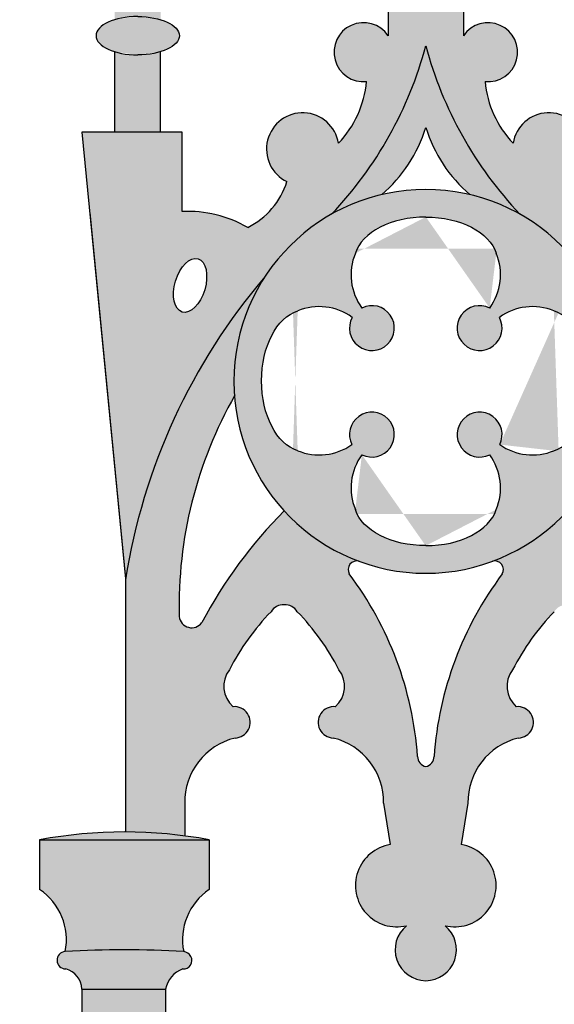
# Model space of a CAD drawing. Units: inches. Extents: x 2.1 to 39.3, y -0.5 to 45.7.
# Drawn here: x 16.8 to 21.4, y 27.2 to 35.8 of the extents above; entities that cross this region are included whole.
import ezdxf

# ---------------------------------------------------------------- set-up
doc = ezdxf.new("R2010")
doc.units = ezdxf.units.IN
doc.header["$MEASUREMENT"] = 0
doc.layers.get('0').update_dxf_attribs({"color": 253})
for name, color, linetype in [('_Main Draw', 7, 'Continuous'), ('Cast & Finial', 254, 'Continuous'), ('Dims-CallOuts', 7, 'Continuous')]:
    doc.layers.add(name, color=color, linetype=linetype)
doc.layers.add('Thick Drawing', color=253, linetype='Continuous', lineweight=60)
doc.styles.get("Standard").update_dxf_attribs({"font": 'ARIAL.TTF', "height": 0.375})
doc.dimstyles.new('Bruce1', dxfattribs={"dimtxt": 0.125, "dimasz": 0.125, "dimexe": 0.0625, "dimexo": 0.125, "dimgap": 0.09, "dimtad": 0, "dimtih": 1, "dimtoh": 1, "dimdec": 4, "dimzin": 0, "dimdsep": 46, "dimlunit": 4, "dimtxsty": 'Standard', "dimblk": 'CLOSEDBLANK', "dimcen": 0.09, "dimadec": 0, "dimazin": 0, "dimtfac": 1, "dimtdec": 4, "dimtofl": 0, "dimtmove": 0, "dimatfit": 3, "dimldrblk": 'CLOSEDBLANK', "dimfxl": 0, "dimfrac": 1, "dimtolj": 1, "dimtzin": 0, "dimarcsym": 0})

# ---------------------------------------------------------------- blocks, each defined once
blk = doc.blocks.new('_ClosedBlank')
at = {"color": 0, "linetype": 'ByBlock', "lineweight": -2}
for p, q in [((-1, 0.1666666666666667), (0, 0)), ((-1, 0.1666666666666667), (-1, -0.1666666666666667)), ((0, 0), (-1, -0.1666666666666667))]:
    blk.add_line(p, q, dxfattribs=at)
blk = doc.blocks.new('*D5')
at = {"layer": 'Defpoints', "color": 0}
for p in [(28.12382610852965, 45.4104661221353), (16.9606824162326, 39.15351394218751), (28.12382610852965, 35.0623440600857)]:
    blk.add_point(p, dxfattribs=at)
at = {"layer": 'Dims-CallOuts', "color": 0, "lineweight": -2}
for p, q in [((16.9606824162326, 39.27851394218751), (16.9606824162326, 45.4729661221353)), ((28.12382610852965, 35.1873440600857), (28.12382610852965, 45.4729661221353)), ((17.0856824162326, 45.4104661221353), (21.99648964495556, 45.4104661221353)), ((27.99882610852965, 45.4104661221353), (23.76627477455993, 45.4104661221353))]:
    blk.add_line(p, q, dxfattribs=at)
at = {"layer": 'Dims-CallOuts', "color": 0, "lineweight": -2, "xscale": 0.125, "yscale": 0.125, "zscale": 0.125, "rotation": 180}
blk.add_blockref('_ClosedBlank', (16.9606824162326, 45.4104661221353), dxfattribs=at)
at = {"layer": 'Dims-CallOuts', "color": 0, "lineweight": -2, "xscale": 0.125, "yscale": 0.125, "zscale": 0.125}
blk.add_blockref('_ClosedBlank', (28.12382610852965, 45.4104661221353), dxfattribs=at)
at = {"layer": 'Dims-CallOuts', "color": 0, "insert": (22.88138220975775, 45.4104661221353), "char_height": 0.375, "attachment_point": 5}
blk.add_mtext('\\A1;11-1/4"', dxfattribs=at)
blk = doc.blocks.new('*D8')
at = {"layer": 'Defpoints', "color": 0}
for p in [(19.36725466404648, 44.30783947843385), (36.04322006532292, 44.30783947843385), (19.31501057442624, 7.822118314458134)]:
    blk.add_point(p, dxfattribs=at)
at = {"layer": 'Dims-CallOuts', "color": 0, "lineweight": -2}
for p, q in [((19.49225466404648, 44.30783947843385), (36.10572006532292, 44.30783947843385)), ((36.04322006532292, 44.18283947843385), (36.04322006532292, 26.40161361291341)), ((36.04322006532291, 7.947118314458129), (36.04322006532292, 25.83356791032132)), ((19.44001057442624, 7.822118314458134), (36.10572006532291, 7.822118314458129))]:
    blk.add_line(p, q, dxfattribs=at)
at = {"layer": 'Dims-CallOuts', "color": 0, "lineweight": -2, "xscale": 0.125, "yscale": 0.125, "zscale": 0.125}
for p, rotation in [((36.04322006532292, 44.30783947843385), 90), ((36.04322006532291, 7.822118314458129), 270)]:
    blk.add_blockref('_ClosedBlank', p, dxfattribs=dict(at, rotation=rotation))
at = {"layer": 'Dims-CallOuts', "color": 0, "insert": (36.04322006532291, 26.11759076161737), "char_height": 0.375, "attachment_point": 5}
blk.add_mtext('\\A1;36-1/2"', dxfattribs=at)

msp = doc.modelspace()

# ---------------------------------------------------------------- hatches: boundary and pattern name
h = msp.add_hatch(color=256)
h.paths.add_polyline_path([(22.51306413658636, 34.78802469882287), (22.51306413658636, 34.09075595472075, 0.1653891134755698), (21.84721252917271, 33.9619364441708, -0.2033686597259647), (21.50678662099495, 34.35878272541213, 1.650756977249618), (21.06099083574939, 34.69083785927312, -0.1693864194661331), (20.81782947276526, 35.22536559527595, 1.767399361016068), (20.63153133796322, 35.62221187651726), (20.63153133796322, 36.25481623095798, 0.3110326740054902), (20.69597644244373, 38.91862228565795, -0.08254077720989368), (20.30475466404642, 38.85519226027793, -0.08254077720986118), (19.91353288564926, 38.91862228565795, 0.3110326740054902), (19.97797799012977, 36.25481623095798), (19.97797799012977, 35.62221187651727, 1.767399361016019), (19.79167985532773, 35.22536559527595, -0.1693864194661319), (19.5485184923436, 34.69083785927312, 1.650756977249608), (19.10272270709803, 34.35878272541213, -0.2033686597259661), (18.76229679892027, 33.9619364441708, 0.1413574571671849), (18.19492019150663, 34.09961781994613), (18.19492019150664, 34.78802469882287), (17.32643416183156, 34.78802469882287), (17.39427403320076, 34.09156203734774), (17.39445358645582, 34.09157952697124), (17.70434510618314, 30.91014848587626, -0.1386957327980519), (18.91114026005974, 33.53398490015716, -0.1210410318311507), (19.48951364114167, 34.07665987403838, 0.124864129574355), (20.30475466404649, 35.53505656097732, 0.1248641295743546), (21.11999568695131, 34.07665987403839, -0.121041031831106), (21.69836906803308, 33.53398490015741, -0.1345851716242306), (22.91430841214168, 30.92079779254983, -0.1345686146070297), (24.13029775625039, 33.5339849001575, -0.1210410318311015), (24.70867113733218, 34.07665987403843, 0.1234888839559355), (25.51910962062446, 35.51728913124945, 0.1234888839559321), (26.32954810391671, 34.07665987403846, -0.1210410318311587), (26.90792148499872, 33.53398490015724, -0.1338819956880782), (28.12282469126419, 30.93107861590433), (27.8167409251294, 34.07341821788265, 0.18882913086788), (27.0567649461382, 33.96193644417079, -0.203368659725962), (26.71633903796045, 34.35878272541212, 1.650756977249586), (26.27054325271488, 34.69083785927312, -0.1693864194661334), (26.02738188973075, 35.22536559527595, 1.767399361016056), (25.84108375492871, 35.62221187651726), (25.84108375492871, 36.25481623095794, 0.3110326740054963), (25.90552885940924, 38.91862228565795, -0.08254077720987665), (25.51430708101202, 38.85519226027793, -0.08054071947913187), (25.13269038183967, 38.91862228565797, 0.3110326740054983), (25.1971354863202, 36.25481623095793), (25.1971354863202, 35.62221187651731, 1.767399361015692), (25.01083735151816, 35.22536559527594, -0.16938641946613), (24.76767598853403, 34.69083785927312, 1.65075697724959), (24.32188020328846, 34.35878272541213, -0.2033686597259706), (23.98145429511069, 33.96193644417078, 0.1653891134755678), (23.31560268769706, 34.09075595472076), (23.31560268769706, 34.78802469882287)])
edge = h.paths.add_edge_path(flags=16)
edge.add_ellipse((22.3456933936282, 33.45980443983042), major_axis=(0.06889574295817676, -0.2308187932969887), ratio=0.5469516000465107, start_angle=0, end_angle=360, ccw=False)
edge = h.paths.add_edge_path(flags=16)
edge.add_ellipse((23.48297343065524, 33.45980443983042), major_axis=(-0.06889574295817671, -0.2308187932969886), ratio=0.5469516000465108, start_angle=0, end_angle=360)
edge = h.paths.add_edge_path(flags=16)
edge.add_arc((17.81443361212222, 35.76055981056375), 2.508505373582182, 366.9030555250911, 391.4873374546022)
edge.add_ellipse((20.3047546640465, 37.63514135714113), major_axis=(1.828289990282152e-16, 0.7464806893151787), ratio=0.7187500016533043, start_angle=0, end_angle=139.1156871961213, ccw=False)
edge.add_ellipse((20.3047546640465, 37.63514135714113), major_axis=(1.828289990282152e-16, 0.7464806893151787), ratio=0.7187500016533043, start_angle=220.8843128038781, end_angle=360, ccw=False)
edge.add_arc((22.7950757159708, 35.76055981056381), 2.508505373582176, 148.512662545399, 173.0969444749103)
edge = h.paths.add_edge_path(flags=16)
edge.add_arc((23.03359110831263, 35.76055981056375), 2.508505373582177, 367.7625095764727, 391.487337454538)
edge.add_ellipse((25.52391216023693, 37.63514135714113), major_axis=(1.828289990282152e-16, 0.7464806893151787), ratio=0.7187500016533043, start_angle=0, end_angle=139.1156871959161, ccw=False)
edge.add_ellipse((25.51430708101201, 37.63514135714113), major_axis=(-1.160450037084855e-15, 0.7466003363710615), ratio=0.7186348177759011, start_angle=220.8545278052929, end_angle=358.9742291626847, ccw=False)
edge.add_arc((28.00462813293625, 35.76055981056373), 2.508505373582176, 148.5218871109063, 172.237490423527)
edge = h.paths.add_edge_path(flags=0)
edge.add_ellipse((20.3047546640465, 37.63514135714113), major_axis=(1.371217492711614e-16, 0.5598605169863841), ratio=0.7187500016533042, start_angle=180, end_angle=360, ccw=False)
edge.add_ellipse((20.3047546640465, 37.63514135714113), major_axis=(1.371217492711614e-16, 0.5598605169863841), ratio=0.7187500016533042, start_angle=0, end_angle=180, ccw=False)
edge = h.paths.add_edge_path(flags=17)
edge.add_ellipse((18.26381593446478, 33.45980443983043), major_axis=(-0.06889574295817671, -0.2308187932969886), ratio=0.5469516000465108, start_angle=0, end_angle=360)
edge = h.paths.add_edge_path(flags=0)
edge.add_ellipse((25.52391216023693, 37.63514135714113), major_axis=(-2.431219709330951e-15, -0.5600200762332401), ratio=0.7185452175503623, start_angle=181.3677512896416, end_angle=358.6322487103588, ccw=False)
edge.add_ellipse((25.51430708101201, 37.63514135714113), major_axis=(5.38569696080837e-16, 0.5598605169863841), ratio=0.7187500016533042, start_angle=180, end_angle=360, ccw=False)
edge = h.paths.add_edge_path(flags=16)
edge.add_ellipse((27.5552458105937, 33.45980443983041), major_axis=(0.06889574295817642, -0.2308187932969887), ratio=0.5469516000465107, start_angle=0, end_angle=360, ccw=False)
h = msp.add_hatch(color=256)
edge = h.paths.add_edge_path()
edge.add_ellipse((17.8099146766691, 35.6225666032804), major_axis=(-0.3606893082010983, 8.834048371577253e-17), ratio=0.4606740871873976, start_angle=416.59443636643323, end_angle=450, ccw=False)
edge.add_line((17.61133292034474, 35.48385698301656), (17.61133292034474, 34.78802469882287))
edge.add_line((17.61133292034474, 34.78802469882287), (18.00849643299343, 34.78802469882287))
edge.add_line((18.00849643299343, 34.78802469882287), (18.00849643299343, 35.48385698301656))
edge.add_ellipse((17.8099146766691, 35.6225666032804), major_axis=(0.3606893082010983, -8.834048371577253e-17), ratio=0.4606740871873976, start_angle=-90, end_angle=-56.59443636643903, ccw=False)
edge = h.paths.add_edge_path()
edge.add_ellipse((17.8099146766691, 35.6225666032804), major_axis=(0.3606893082010983, -8.834048371577253e-17), ratio=0.4606740871873976, start_angle=56.59443636643901, end_angle=90)
edge.add_ellipse((17.8099146766691, 35.6225666032804), major_axis=(-0.3606893082010983, 8.834048371577253e-17), ratio=0.4606740871873976, start_angle=270, end_angle=303.4055636335668)
edge.add_ellipse((17.8099146766691, 35.6225666032804), major_axis=(-0.3606893082010983, 8.834048371577253e-17), ratio=0.4606740871873976, start_angle=303.4055636335668, end_angle=416.5944363664332)
edge.add_ellipse((17.8099146766691, 35.6225666032804), major_axis=(-0.3606893082010983, 8.834048371577253e-17), ratio=0.4606740871873976, start_angle=416.5944363664332, end_angle=450)
edge.add_ellipse((17.8099146766691, 35.6225666032804), major_axis=(0.3606893082010983, -8.834048371577253e-17), ratio=0.4606740871873976, start_angle=-90, end_angle=-56.59443636643896)
edge.add_ellipse((17.8099146766691, 35.6225666032804), major_axis=(0.3606893082010983, -8.834048371577253e-17), ratio=0.4606740871873976, start_angle=-56.59443636643896, end_angle=56.59443636643901)
edge = h.paths.add_edge_path()
edge.add_line((17.61133292034475, 36.72401760948316), (17.34552496810694, 36.45820965724537))
edge.add_arc((17.38178605249993, 36.30287455911478), 0.1595113129298194, 103.1396989109379, 254.7291599956148)
edge.add_line((17.33977362538196, 36.14899533725474), (17.61133292034475, 35.90705652236196))
edge.add_line((17.61133292034475, 35.90705652236196), (17.61133292034474, 35.76127622354424))
edge.add_ellipse((17.8099146766691, 35.6225666032804), major_axis=(-0.3606893082010983, 8.834048371577253e-17), ratio=0.4606740871873976, start_angle=270, end_angle=303.40556363356677, ccw=False)
edge.add_ellipse((17.8099146766691, 35.6225666032804), major_axis=(0.3606893082010983, -8.834048371577253e-17), ratio=0.4606740871873976, start_angle=56.59443636643903, end_angle=90, ccw=False)
edge.add_line((18.00849643299343, 35.76127622354425), (18.00849643299343, 35.90705652236196))
edge.add_line((18.00849643299343, 35.90705652236196), (18.28005572795623, 36.14899533725475))
edge.add_arc((18.23804330083822, 36.30287455911478), 0.1595113129298194, 285.270840004396, 436.8603010890636)
edge.add_line((18.27430438523121, 36.45820965724537), (18.00849643299344, 36.72401760948315))
edge.add_arc((17.80991467666911, 37.1660492284066), 0.4845891724677163, 245.80810241847388, 294.1918975815233, ccw=False)
h.paths.add_polyline_path([(17.61133292034475, 36.86979790830085), (17.61133292034475, 36.72401760948315, 0.2143074687825723), (18.00849643299344, 36.72401760948313), (18.00849643299344, 36.86979790830087, -0.2143074687825723)])
h.paths.add_polyline_path([(17.80991467666911, 37.15325958289389), (17.47759410036543, 37.15325958289389, 0.3184876298100182), (17.61133292034473, 36.86979790830086, 0.2143074687826774), (18.00849643299359, 36.86979790830094, 0.3184876298098581), (18.14223525297275, 37.15325958289389)])
h.paths.add_polyline_path([(22.69948789509956, 35.48385698301656), (22.69948789509956, 34.78802469882286), (23.12917892918386, 34.78802469882286), (23.12917892918386, 35.48385698301654, -0.1277690031789936)])
edge = h.paths.add_edge_path()
edge.add_ellipse((22.89806965142389, 35.6225666032804), major_axis=(-0.3606893082010983, 8.834048371577253e-17), ratio=0.4606740871873976, start_angle=303.4055636335655, end_angle=416.5944363664345)
edge.add_arc((22.91433341214172, 36.31088926901028), 0.8544828835436753, 255.4376517278237, 284.5623482721697)
edge.add_ellipse((22.93059717285953, 35.6225666032804), major_axis=(0.3606893082010983, -8.834048371577253e-17), ratio=0.4606740871873976, start_angle=-56.59443636643448, end_angle=56.59443636643448)
edge.add_arc((22.91433341214173, 34.93424393755055), 0.8544828835436392, 435.4376517278293, 464.5623482721774)
h.paths.add_polyline_path([(22.69948789509955, 36.72401760948314), (22.43367994286178, 36.45820965724537, 0.7784049101395356), (22.42792860013672, 36.14899533725475), (22.69948789509953, 35.90705652236198), (22.69948789509956, 35.76127622354424, -0.1277690031789991), (23.12917892918386, 35.76127622354424), (23.12917892918386, 35.90705652236196), (23.40073822414664, 36.14899533725474, 0.7784049101397383), (23.39498688142167, 36.45820965724537), (23.12917892918386, 36.72401760948315), (23.12917892918386, 36.74012063367948, -0.2339780547103826)])
h.paths.add_polyline_path([(22.69948789509956, 36.86979790830085), (22.69948789509956, 36.72401760948313, 0.2339780547103762), (23.12917892918386, 36.74012063367948), (23.12917892918386, 36.86979790830085, -0.1859424433103146)])
h.paths.add_polyline_path([(22.92246529250061, 37.15325958289389), (22.90620153178281, 37.15325958289389), (22.89806965142389, 37.15325958289389), (22.56574907512025, 37.15325958289389, 0.3184876298099676), (22.6994878950995, 36.86979790830088, 0.1859424433103475), (23.12917892918387, 36.86979790830085, 0.3184876298100335), (23.26291774916318, 37.15325958289389), (22.9305971728595, 37.15325958289389)])
h = msp.add_hatch(color=256)
h.paths.add_polyline_path([(25.51910962062447, 34.82802990731745, 0.14769834590254), (25.89605830544549, 34.24589417637996, -0.07034169981003598), (26.32954810391674, 34.07665987403843, -0.123488883955936), (25.51910962062446, 35.51728913124946, -0.1234888839559353), (24.70867113733219, 34.07665987403843, -0.07034169981003661), (25.14216093580345, 34.24589417637996, 0.1476983459025391)])
h.paths.add_polyline_path([(19.48951364114168, 34.07665987403839, -0.0703416998100515), (19.92300343961303, 34.24589417637996, 0.1413718124955206), (20.30475466404652, 34.82802990731746, 0.14137181249553), (20.68650588847999, 34.24589417637996, -0.07034169981004465), (21.1199956869513, 34.0766598740384, -0.1248641295743532), (20.30475466404649, 35.53505656097731, -0.1248641295743535)])
h = msp.add_hatch(color=256)
h.paths.add_polyline_path([(20.30475466404649, 30.96615692728052, 1), (20.30475466404649, 34.29032883266118, 1)])
edge = h.paths.add_edge_path(flags=16)
edge.add_arc((19.38186768781568, 32.78815198597592), 0.4873035280102592, 54.08456958132052, 112.5009786025534, ccw=False)
edge.add_arc((19.8384828920026, 33.08977540369712), 0.194466508449499, 151.4180425759043, 476.6099318381725)
edge.add_arc((20.14484555804161, 33.5511298562014), 0.4873035280102598, 157.4990213976522, 216.1537193336129, ccw=False)
edge.add_ellipse((20.29995212443404, 33.66363493223016), major_axis=(-0.616659928761953, 1.510331333819084e-16), ratio=0.6283184891865973, start_angle=269.5537766934938, end_angle=348.9917191383404, ccw=False)
edge.add_ellipse((20.30955720365895, 33.66363493223016), major_axis=(0.616659928761953, -1.510331333819084e-16), ratio=0.6283184891865973, start_angle=11.008280861659614, end_angle=90.44622330650623, ccw=False)
edge.add_arc((20.46466377005138, 33.5511298562014), 0.4873035280102603, -36.15371933361132, 22.500978602347914, ccw=False)
edge.add_arc((20.77102643609037, 33.08977540369714), 0.1944665084494996, 63.39006816182188, 388.581957424091)
edge.add_arc((21.22764164027704, 32.78815198597573), 0.4873035280102602, 67.49902139765231, 125.9154304186419, ccw=False)
edge.add_ellipse((21.3401467163058, 32.6330454195833), major_axis=(1.510331333819084e-16, 0.616659928761953), ratio=0.6283184891865973, start_angle=191.0082808616596, end_angle=348.9917191383404, ccw=False)
edge.add_arc((21.22764164027704, 32.47793885319088), 0.4873035280102608, 234.6033877299049, 292.5009786023478, ccw=False)
edge.add_arc((20.77102643609039, 32.16683693883428), 0.1944665084494968, 333.7108716268902, 656.5876158818456)
edge.add_arc((20.46466377005138, 31.70535590374028), 0.4873035280102632, -22.500978602347686, 36.167214864287814, ccw=False)
edge.add_ellipse((20.30955720365895, 31.59285082771152), major_axis=(0.616659928761953, -1.510331333819084e-16), ratio=0.6283184891865973, start_angle=269.5537766934938, end_angle=348.9917191383404, ccw=False)
edge.add_ellipse((20.29995212443404, 31.59285082771152), major_axis=(-0.616659928761953, 1.510331333819084e-16), ratio=0.6283184891865973, start_angle=11.008280861659614, end_angle=90.44622330650623, ccw=False)
edge.add_arc((20.14484555804161, 31.70535590374029), 0.487303528010263, 143.8327851357143, 202.5009786023485, ccw=False)
edge.add_arc((19.83848289200261, 32.16683693883427), 0.1944665084494968, 243.412384118146, 566.2891283731025)
edge.add_arc((19.38186768781568, 32.4779388531907), 0.4873035280102637, 247.499021398274, 305.3966122701332, ccw=False)
edge.add_ellipse((19.26936261178718, 32.6330454195833), major_axis=(1.510331333819084e-16, 0.616659928761953), ratio=0.6283184891865973, start_angle=11.008280861659614, end_angle=168.9917191383404, ccw=False)
msp.add_hatch(color=256).paths.add_polyline_path([(18.42966941566996, 28.6573224542943, 0.09254192906606272), (16.96068241623262, 28.6573224542943)])
h = msp.add_hatch(color=256)
h.paths.add_polyline_path([(22.54650853333406, 18.81337838812188), (22.54650853333406, 11.55029533093612), (21.39550449358487, 11.55029533093611, -0.01847519537574794), (21.24502937588291, 11.47522255570254, 0.3276706629044278), (21.04182809701128, 10.86212322789765, -0.001001223082241444), (21.04353341765293, 10.85694685771032), (24.7719967060784, 10.85694685771032, 0.3361418561871283), (24.55561363658259, 11.48911611877291, -0.014838326140548), (24.43518681666441, 11.55029533093611), (23.27104607636316, 11.55029533093611), (23.27104607636316, 18.81206274359815, -0.1597770406568328)])
h.paths.add_polyline_path([(26.61668647574123, 11.55029533093611, -0.01847519537575455), (26.46621135803922, 11.47522255570252, 0.3304378135343322), (26.26471539980927, 10.85694685771032), (27.76559688897556, 10.85694685771033, -0.3861629390172363), (27.76559688897556, 11.55029533093611)])
edge = h.paths.add_edge_path()
edge.add_line((22.54650853333407, 27.36419780232938), (22.54650853333407, 20.59542363842789))
edge.add_ellipse((22.91717066603233, 20.74061231853516), major_axis=(0.5149082464795003, -1.261119820548669e-16), ratio=0.4062273461348019, start_angle=223.9570317420491, end_angle=313.4135375305008)
edge.add_line((23.27104607636316, 20.58866879344473), (23.27104607636316, 27.36419780232938))
edge.add_line((23.27104607636317, 27.36419780232938), (22.54650853333407, 27.36419780232938))
edge = h.paths.add_edge_path()
edge.add_line((17.32735103714361, 27.36419780232955), (17.32735103714361, 20.59542363842806))
edge.add_ellipse((17.6980131698419, 20.74061231853532), major_axis=(0.5149082464795003, -1.261119820548669e-16), ratio=0.4062273461348019, start_angle=223.9570317420491, end_angle=313.4135375305008)
edge.add_line((18.05188858017273, 20.58866879344489), (18.05188858017273, 27.36419780232953))
edge.add_line((18.05188858017274, 27.36419780232954), (17.32735103714361, 27.36419780232954))
at = {"layer": 'Cast & Finial'}
h = msp.add_hatch(color=256, dxfattribs=at)
edge = h.paths.add_edge_path()
edge.add_spline(control_points=[(10.60524576040341, 10.76003861904417), (10.68573946072916, 10.64583508700738), (10.78660029003328, 10.39912371036502), (10.5372490230741, 10.14766403127978), (10.50922310012915, 10.01003861904415)], knot_values=[0.522762331580336, 0.522762331580336, 0.522762331580336, 0.522762331580336, 0.9132701422232699, 1.363014123809624, 1.363014123809645, 1.363014123809645, 1.363014123809645], degree=3, periodic=0)
edge.add_line((10.50922310012915, 10.01003861904417), (19.55096754665282, 10.01003861904417))
edge.add_arc((20.84417778729294, 10.43372610911188), 1.360846727495913, 166.1260673405196, 198.1400688012651, ccw=False)
edge.add_line((19.52303284384501, 10.76003861904416), (10.60524576040341, 10.76003861904417))
h.paths.add_polyline_path([(21.07131529772997, 10.76003861904416, -0.1406031348250914), (21.04338059492216, 10.01003861904416), (24.78731071532718, 10.01003861904416, -0.1406031348250913), (24.75937601251936, 10.76003861904416)])
edge = h.paths.add_edge_path()
edge.add_arc((24.96730336450655, 10.43372610911187), 1.360846727495913, 341.8599311987348, 373.8739326594803, ccw=False)
edge.add_line((26.26051360514666, 10.01003861904416), (33.17413050561404, 10.01003861904416))
edge.add_spline(control_points=[(33.17413050561404, 10.01003861904415), (33.20215642855899, 10.14766403127977), (33.45150769551817, 10.39912371036502), (33.35064686621405, 10.64583508700737), (33.2701531658883, 10.76003861904416)], knot_values=[0.522762331580336, 0.522762331580336, 0.522762331580336, 0.5227623315803579, 0.9725063131667118, 1.363014123809646, 1.363014123809646, 1.363014123809646, 1.363014123809646], degree=3, periodic=0)
edge.add_line((33.2701531658883, 10.76003861904416), (26.28844830795448, 10.76003861904416))
edge = h.paths.add_edge_path()
edge.add_spline(control_points=[(10.60524576040343, 37.97232281890913), (10.68573946072918, 37.85811928687234), (10.7866002900333, 37.61140791022999), (10.53724902307412, 37.35994823114474), (10.50922310012917, 37.22232281890911)], knot_values=[0.5227623315803354, 0.5227623315803354, 0.5227623315803354, 0.5227623315803354, 0.9132701422232694, 1.363014123809623, 1.363014123809646, 1.363014123809646, 1.363014123809646], degree=3, periodic=0)
edge.add_line((10.50922310012917, 37.22232281890913), (19.56707249523971, 37.22232281890913))
edge.add_arc((21.87972100676904, 37.63350742928919), 2.348918032135694, 171.7065445333342, 190.0817290675618, ccw=False)
edge.add_line((19.55536732166668, 37.97232281890913), (10.60524576040343, 37.97232281890913))
h.paths.add_polyline_path([(21.05414200642631, 37.97232281890913, -0.08034911173045983), (21.04243683285327, 37.22232281890913), (24.78622999143011, 37.22232281890913, -0.08034911173045986), (24.77452481785708, 37.97232281890913)])
edge = h.paths.add_edge_path()
edge.add_arc((23.93934073828947, 37.63350742928919), 2.348918032135696, 349.91827093243825, 368.29345546666593, ccw=False)
edge.add_line((26.2519892498188, 37.22232281890913), (33.17413050561405, 37.22232281890912))
edge.add_spline(control_points=[(33.17413050561404, 37.22232281890911), (33.202156428559, 37.35994823114474), (33.45150769551818, 37.61140791022999), (33.35064686621406, 37.85811928687234), (33.27015316588831, 37.97232281890913)], knot_values=[0.5227623315803352, 0.5227623315803352, 0.5227623315803352, 0.5227623315803579, 0.9725063131667118, 1.363014123809645, 1.363014123809645, 1.363014123809645, 1.363014123809645], degree=3, periodic=0)
edge.add_line((33.27015316588831, 37.97232281890913), (26.26369442339183, 37.97232281890913))
at = {"layer": 'Thick Drawing'}
for points in [[(20.66983124085058, 28.97476808607342, -0.34809939756346), (21.10545326714199, 29.53892290022517, 1.032157428446106), (21.08876834595991, 29.81044582658397, -0.4013373482144797), (21.05681903572893, 30.12968287744504, -0.07480238060323366), (21.41775361128564, 30.63310374582122, -0.2822933052253802), (21.53116509286157, 30.69278889930239, -0.2822933052253084), (21.64457657443749, 30.63310374582126, -0.07480238060324014), (22.00551114999423, 30.12968287744502, -0.40133734821445), (21.97356183976324, 29.81044582658397, 1.03215742844565), (21.95687691858117, 29.53892290022517, -0.3480993975620875), (22.39249894487261, 28.97476808607624), (22.39249894487261, 28.6911297864096, -0.06546925390682032), (23.43616787941084, 28.6911297864096), (23.43616787941084, 28.97476808607393, -0.3480993975632153), (23.87178990570225, 29.53892290022517, 1.032157428445198), (23.85510498452017, 29.81044582658397, -0.4013373482142973), (23.82315567428911, 30.12968287744493, -0.07480238060326362), (24.18409024984596, 30.63310374582132, -0.2822933052251629), (24.29750173142185, 30.69278889930239, -0.2822933052255697), (24.41091321299783, 30.63310374582116, -0.07480238060320862), (24.77184778855443, 30.12968287744514, -0.4013373482146428), (24.73989847832353, 29.81044582658397, 1.032157428445675), (24.72321355714146, 29.53892290022517, -0.3480993975635422), (25.15883558343286, 28.97476808607326), (25.2164096353652, 28.61524981436214, 1.039866489879606), (25.35719193190853, 27.91309378381726, 0.701753611973921), (25.52391216023693, 27.43669745719717, 0.7017536119739255), (25.69063238856532, 27.91309378381726, 1.039866489879776), (25.83141468510865, 28.61524981436214), (25.88898873704099, 28.97476808607326, -0.3480993975635406), (26.32461076333239, 29.53892290022517, 1.032157428446106), (26.30792584215032, 29.81044582658397, -0.4013373482143947), (26.27597653191929, 30.12968287744498, -0.07480238060324869), (26.63691110747608, 30.63310374582127, -0.2717316895141355), (26.74552004943952, 30.69301097120454, -0.2717316895142782), (26.854128991403, 30.63310374582123, -0.07480238060323799), (27.21506356695973, 30.12968287744501, -0.4013373482144204), (27.18311425672874, 29.81044582658397, 1.032157428445335), (27.16642933554662, 29.53892290022517, -0.3480993975621045), (27.6020513618381, 28.97476808607623), (27.6020513618381, 28.69113763933714, -0.03269585853561672), (28.12382610852965, 28.7252938996446), (28.12382610852965, 30.92079779254968), (28.12282469126419, 30.93107861590437, 0.133881995688076), (26.90792148499872, 33.53398490015723, -0.1647641000820448), (27.17148523217011, 32.50060946171857, -0.1365513827792135), (27.64926991651835, 30.59135304658787, -0.6855822049210142), (27.45324973482273, 30.53857375850812, 0.07576267848949186), (26.74071750982708, 31.50643756075358, -0.119445215265859), (26.09107739782893, 31.06944022544095, -0.6751144896441946), (26.17671369455178, 30.95993766913478, 0.1440502726335632), (25.58565306690352, 29.3797142027376, -0.3485413547195851), (25.51910962062444, 29.29308469576056, -0.3485413547190244), (25.45256617434536, 29.37971420273742, 0.1440502726335361), (24.86150554669739, 30.95993766913439, -0.6751144896467065), (24.94714184342005, 31.06944022544094, -0.119445215265872), (24.29750173142183, 31.5064375607536, 0.075762678489505), (23.58496950642607, 30.53857375850797, -0.6855822049215118), (23.38894932473052, 30.59135304658819, -0.1365513827791984), (23.86673400907882, 32.50060946171865, -0.1647641000820853), (24.13029775625041, 33.53398490015752, 0.1345686146070312), (22.91430841214168, 30.92079779254982, 0.1345851716242304), (21.69836906803309, 33.53398490015739, -0.1647641000820695), (21.96193281520459, 32.5006094617186, -0.1365513827792161), (22.43971749955286, 30.59135304658787, -0.685582204920969), (22.24369731785725, 30.5385737585081, 0.07576267848949449), (21.53116509286158, 31.50643756075359, -0.1194452152658794), (20.88152498086331, 31.06944022544092, -0.6751144896453779), (20.96716127758624, 30.9599376691347, 0.1440502726335724), (20.37610064993803, 29.37971420273739, -0.364312957029419), (20.30475466404649, 29.29202561838278, -0.3643129570295041), (20.23340867815495, 29.37971420273742, 0.1440502726335714), (19.64234805050674, 30.95993766913472, -0.6751144896454842), (19.72798434722972, 31.0694402254409, -0.1194452152658854), (19.07834423523141, 31.50643756075359, 0.07576267848949067), (18.36581201023576, 30.53857375850815, -0.6855822049210114), (18.16979182854013, 30.59135304658784, -0.1365513827792189), (18.64757651288839, 32.50060946171861, -0.1647641000820252), (18.91114026005974, 33.53398490015716, 0.1390188042985412), (17.70330779631018, 30.90350193290787), (17.70330779631018, 28.72528563870347, -0.03219115491561224), (18.21701038322038, 28.69112978640977), (18.21701038322038, 28.97476808607622, -0.3480993975621086), (18.65263240951185, 29.53892290022518, 1.032157428445387), (18.63594748832973, 29.81044582658398, -0.4013373482144362), (18.60399817809875, 30.12968287744502, -0.07480238060323505), (18.96493275365547, 30.63310374582122, -0.282293305225405), (19.07834423523141, 30.6927888993024, -0.282293305225346), (19.19175571680733, 30.63310374582124, -0.07480238060323953), (19.55269029236407, 30.12968287744502, -0.4013373482144261), (19.52074098213307, 29.81044582658398, 1.032157428445393), (19.50405606095096, 29.53892290022518, -0.3480993975633826), (19.9396780872424, 28.97476808607361), (19.99725213917474, 28.61524981436213, 1.03986648987958), (20.13803443571813, 27.91309378381726, 0.7017536119738917), (20.30475466404649, 27.43669745719717, 0.7017536119738997), (20.47147489237484, 27.91309378381727, 1.039866489879635), (20.61225718891824, 28.61524981436214)], [(18.42966941566996, 28.6573224542943), (16.96068241623259, 28.6573224542943), (16.96068241623259, 28.22675289627587, -0.3035609995742741), (17.18243326261821, 27.68864515892065, -0.03086660440688056), (18.20791856928431, 27.68864515892064, -0.3035609995742934), (18.42966941566996, 28.22675289627589)], [(18.20791856928393, 27.68864515892067, 0.03086660440685935), (17.18243326261855, 27.68864515892066, 0.9744149668686819), (17.18633335324245, 27.53818406255408, -0.3263396445889247), (17.32735103714361, 27.36419780232954), (18.05188858017273, 27.36419780232965, -0.2681441040604727), (18.19999892361077, 27.53829144910732, 0.0008066519369377368), (18.20024150013166, 27.53827887092131, 0.9991815871995373)]]:
    msp.add_hatch(color=256, dxfattribs=at).paths.add_polyline_path(points)

# ---------------------------------------------------------------- linework, layer by layer
at = {"layer": '_Main Draw'}
for p, q in [((19.97797799012977, 36.25481623095796), (19.97797799012977, 35.62221187651728)), ((20.63153133796322, 36.25481623095796), (20.63153133796322, 35.62221187651728)), ((17.61133292034474, 34.78802469882287), (17.61133292034474, 35.48385698301656)), ((18.00849643299343, 34.78802469882287), (18.00849643299343, 35.48385698301656)), ((18.19492019150663, 34.78802469882287), (17.32643416183156, 34.78802469882287)), ((17.32643416183156, 34.78802469882287), (17.70330779631018, 30.91893696013427)), ((18.19492019150663, 34.09961781994614), (18.19492019150663, 34.78802469882287)), ((17.39445358645582, 34.09157952697124), (17.70330779631018, 30.92079779254968)), ((17.70330779631018, 30.92079779254968), (17.70330779631018, 28.72528563870348)), ((17.70330779631018, 30.91893696013427), (17.70330779631018, 28.72528563870348)), ((18.2170103832204, 28.97476808607349), (18.21701038322038, 28.71280085980259)), ((18.21701038322038, 28.97476808607339), (18.21701038322038, 28.69112978640977)), ((19.93967808724243, 28.97476808607339), (19.99725213917474, 28.61524981436214)), ((20.66983124085058, 28.97476808607338), (20.61225718891824, 28.61524981436214)), ((16.96068241623259, 28.6573224542943), (18.42966941566996, 28.6573224542943)), ((16.96068241623259, 28.6573224542943), (16.96068241623259, 28.22675289627588)), ((17.28000804961865, 28.65732245429415), (17.70330779631018, 28.65732245429415)), ((18.42966941566996, 28.6573224542943), (18.42966941566996, 28.22675289627588)), ((17.32735103714361, 27.36419780232965), (17.3273510371436, 20.58735314892115)), ((17.32735103714361, 27.36419780232954), (18.05188858017273, 27.36419780232965)), ((18.05188858017274, 27.36419780232965), (18.05188858017273, 20.58866879344489))]:
    msp.add_line(p, q, dxfattribs=at)
for centre, radius, start, end in [((19.76561666869486, 35.4797525224353), 0.2557185922201095, 33.85508212623002, 275.8498216811502), ((20.84389265939813, 35.47975252243529), 0.2557185922201095, 264.1501783188498, 146.1449178737698), ((17.02269223937008, 36.412665875948), 3.397371317533033, 316.5601888301759, 345.0295935701758), ((23.5868170887229, 36.412665875948), 3.397371317533033, 194.9704064298237, 223.4398111698239), ((18.90381697038958, 35.3066902334834), 0.8915796090256112, 316.311047402623, 354.766542360451), ((21.70569235770341, 35.30669023348339), 0.8915796090256112, 185.233457639549, 223.6889525973768), ((19.23887333040096, 34.6412715757286), 0.3135872171803235, 9.094436889025863, 244.2674150092113), ((21.37063599769203, 34.6412715757286), 0.3135872171803235, 295.7325849907878, 170.9055631109742), ((19.10501249926619, 35.19855352518011), 1.255654814567213, 310.6506909888138, 342.8374268642501), ((21.50449682882677, 35.19855352518004), 1.255654814567134, 197.162573135748, 229.3493090111852), ((20.30475466404649, 32.62824287997085), 1.662085952690335, 90, 270), ((18.46484527718609, 34.56153533326148), 0.6693252091328761, 296.3852821072344, 342.3668749133235), ((20.30475466404649, 32.62824287997085), 1.662085952690335, 270, 90), ((18.23997546026367, 33.04738485387873), 1.05319712880437, 60.26832390432331, 92.45183423991136), ((20.14484555804142, 33.55112985620166), 0.4873035280102611, 157.4990213973943, 216.1537193336492), ((20.46466377005157, 33.55112985620166), 0.4873035280102611, 323.8462806663508, 22.50097860260559), ((22.94624690502825, 30.08865456954505), 5.305882275673369, 139.5080168197787, 171.1010344262901), ((19.38186768781568, 32.78815198597591), 0.4873035280102611, 54.08456958132047, 112.5009786025529), ((19.83848289200261, 33.08977540369713), 0.1944665084495005, 151.4180425759096, 116.6099318381734), ((20.77102643609037, 33.08977540369713), 0.1944665084495005, 63.3900681618266, 28.58195742409044), ((21.22764164027731, 32.78815198597591), 0.4873035280102611, 67.49902139744708, 125.9154304186794), ((21.83899708117854, 30.68755754628803), 3.670466249913205, 150.2619737973097, 181.501919033539), ((19.83848289200261, 32.16683693883427), 0.1944665084495005, 243.4123841181509, 206.2891283731039), ((20.77102643609037, 32.16683693883427), 0.1944665084495005, 333.7108716268962, 296.5876158818491), ((19.38186768781568, 32.4779388531907), 0.4873035280102611, 247.4990213975872, 305.3966122701329), ((21.22764164027731, 32.47793885319069), 0.4873035280102611, 234.6033877298671, 292.5009786024127), ((20.14484555804142, 31.70535590374003), 0.4873035280102611, 143.8327851356769, 202.5009786026018), ((20.46466377005157, 31.70535590374003), 0.4873035280102611, 337.4990213973982, 36.16721486432306), ((21.89748156418641, 28.68480352204907), 3.988628075903237, 134.9746398297947, 152.3050585486356), ((19.70723413280421, 30.99743075531172), 0.07493954354671763, 73.92515997334908, 210.0205849741845), ((20.90227519528877, 30.99743075531172), 0.07493954354671763, 329.9794150258154, 106.0748400266509), ((17.25230019599586, 29.16532274285709), 2.988807702156574, 4.113441083077589, 36.9017819211963), ((23.35720913209712, 29.16532274285709), 2.988807702156574, 143.0982180788037, 175.8865589169224), ((20.45755402654009, 29.18184925725272), 2.081840016633825, 135.8050564515418, 152.916631411079), ((19.07028370832096, 30.57051251858125), 0.1225417699249432, 86.22848714608521, 149.2845587322248), ((19.08640476214185, 30.57051251858125), 0.1225417699249432, 30.71544126777522, 93.77151285391461), ((17.69913444392272, 29.18184925725273), 2.081840016633825, 27.08336858892103, 44.19494354845816), ((22.91037488417026, 29.18184925725272), 2.081840016633825, 135.8050564515418, 152.916631411079), ((18.27800194014571, 30.60284587491513), 0.1088187178598072, 186.0625684226202, 323.7979349431967), ((18.78680069516087, 29.98676051902309), 0.2320421530264194, 141.9802740735218, 229.4500122090028), ((19.36988777530194, 29.98676051902309), 0.2320421530264194, 310.5499877909972, 38.01972592647812), ((21.23962155279104, 29.98676051902309), 0.2320421530264194, 141.9802740735218, 229.4500122090028), ((18.64858767995872, 29.67494845640251), 0.1360856780506679, 271.7031922096917, 95.32954740510272), ((19.50810079050409, 29.67494845640251), 0.1360856780506679, 84.67045259489726, 268.2968077903083), ((21.10140853758889, 29.6749484564025), 0.1360856780506679, 271.7031922096917, 95.32954740510272), ((18.7908938133309, 28.9818979363906), 0.5739277185508038, 103.9398931487179, 180.7117984142137), ((19.36579465713191, 28.9818979363906), 0.5739277185508038, 359.2882015857863, 76.0601068512821), ((21.24371467096108, 28.9818979363906), 0.5739277185508038, 103.9398931487179, 180.7117984142137), ((20.32126908943001, 29.37833111391102), 0.08787129681599218, 179.0981307004861, 259.1674811625646), ((20.28824023866297, 29.37833111391102), 0.08787129681599218, 280.8325188374353, 0.9018692995138798), ((17.69517591595126, 24.72287188473307), 4.002422014911664, 79.42559387784925, 100.5744061221507), ((20.05391533397914, 28.26141934417669), 0.3583388330576107, 99.09822160640633, 283.5767320847342), ((20.55559399411387, 28.26141934417669), 0.3583388330576107, 256.4232679152649, 80.90177839359367), ((16.66923219710662, 27.79190313671342), 0.5234859536034329, 348.623765910802, 56.1687419299658), ((18.7211196347959, 27.79190313671342), 0.5234859536034329, 123.8312580700342, 191.376234089198), ((20.30753271769304, 27.70504063675257), 0.2683575592301578, 129.1692710259076, 269.4068600387944), ((20.30197661039994, 27.70504063675257), 0.2683575592301578, 270.5931399612056, 50.83072897409235), ((17.18633335324244, 27.61346515771344), 0.07528109515935924, 92.96965409884187, 270), ((17.69517591595125, 19.39077519534106), 8.313696588222548, 86.46407034311696, 93.53592965688303), ((18.20401847866008, 27.61346515771344), 0.07528109515936063, 266.939296522618, 87.03034590115705), ((17.13775066740663, 27.35466600340997), 0.1898398150943111, 2.878013641710905, 75.17224325896478), ((18.27658671930666, 27.3230849711112), 0.2284283664982308, 109.5896541446265, 169.6313302152556)]:
    msp.add_arc(centre, radius, start, end, dxfattribs=at)
for centre, major_axis, ratio, start_param, end_param in [((17.8099146766691, 35.6225666032804), (-0.3606893082010983, 8.834048371577253e-17), 0.4606740871873976, 4.71238898038469, 7.853981633974483), ((20.29995212443404, 33.66363493223016), (-0.616659928761953, 1.510331333819084e-16), 0.6283184891865973, 4.70460091448702, 6.091054561159347), ((21.3401467163058, 32.6330454195833), (1.510331333819084e-16, 0.616659928761953), 0.6283184891865973, 3.333723399610032, 6.091054561159347), ((20.30955720365895, 31.59285082771152), (0.616659928761953, -1.510331333819084e-16), 0.6283184891865973, 4.70460091448702, 6.091054561159347)]:
    msp.add_ellipse(centre, major_axis=major_axis, ratio=ratio, start_param=start_param, end_param=end_param, dxfattribs=at)
at = {"layer": '_Main Draw', "extrusion": (0, 0, -1)}
for centre, major_axis, ratio, start_param, end_param in [((17.8099146766691, 35.6225666032804), (0.3606893082010983, -8.834048371577253e-17), 0.4606740871873976, 4.71238898038469, 7.853981633974483), ((20.30955720365895, 33.66363493223016), (0.616659928761953, -1.510331333819084e-16), 0.6283184891865973, 4.70460091448702, 6.091054561159347), ((19.26936261178718, 32.6330454195833), (1.510331333819084e-16, 0.616659928761953), 0.6283184891865973, 3.333723399610032, 6.091054561159347), ((20.29995212443404, 31.59285082771152), (-0.616659928761953, 1.510331333819084e-16), 0.6283184891865973, 4.70460091448702, 6.091054561159347)]:
    msp.add_ellipse(centre, major_axis=major_axis, ratio=ratio, start_param=start_param, end_param=end_param, dxfattribs=at)
at = {"layer": '_Main Draw'}
msp.add_ellipse((18.26381593446478, 33.45980443983043), major_axis=(-0.0688957429581767, -0.2308187932969886), ratio=0.5469516000465107, dxfattribs=at)

# ---------------------------------------------------------------- dimensions: what is measured, and where the dimension line sits
at = {"layer": 'Dims-CallOuts', "color": 7}
dim = msp.add_linear_dim(base=(28.12382610852965, 45.4104661221353), p1=(16.9606824162326, 39.15351394218751), p2=(28.12382610852965, 35.0623440600857), text='11-1/4"', dimstyle='Bruce1', dxfattribs=at)
dim.commit()
dim.dimension.update_dxf_attribs({"geometry": '*D5', "text_midpoint": (22.88138220975775, 45.4104661221353), "dimtype": 160})
dim = msp.add_linear_dim(base=(36.04322006532292, 44.30783947843385), p1=(19.31501057442624, 7.822118314458134), p2=(19.36725466404648, 44.30783947843385), angle=90, text='36-1/2"', dimstyle='Bruce1', override={"dimdec": 6}, dxfattribs=at)
dim.commit()
dim.dimension.update_dxf_attribs({"geometry": '*D8', "text_midpoint": (36.04322006532291, 26.11759076161737), "dimtype": 160})

doc.saveas('drawing.dxf')
